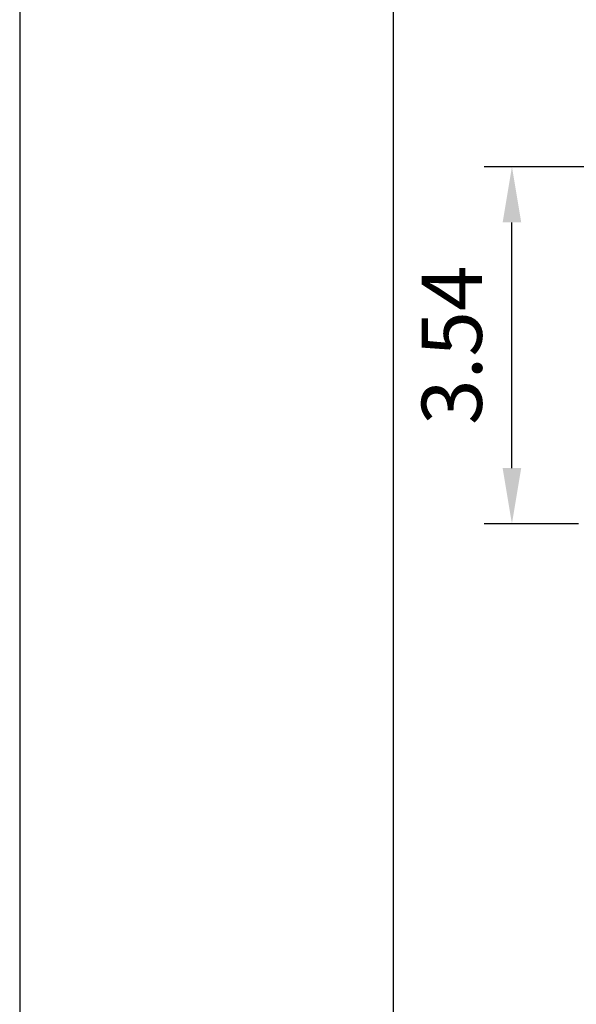
# Model space of a CAD drawing. Units: millimetres. Extents: x 58052 to 58472, y 35153 to 35733.
# Drawn here: x 58270 to 58295, y 35267 to 35312 of the extents above; entities that cross this region are included whole.
import ezdxf

# ---------------------------------------------------------------- set-up
doc = ezdxf.new("R2010")
doc.units = ezdxf.units.MM
doc.layers.add('A5', color=136, linetype='Continuous')
doc.layers.add('DIM', color=6, linetype='Continuous')
doc.layers.add('圖紙邊界', color=1, linetype='Continuous', plot=False)
doc.styles.add('勝泰-2.7', font='simplex.shx', dxfattribs={"height": 2.7, "bigfont": 'chineset.shx'})
doc.dimstyles.new('正常', dxfattribs={"dimtxt": 2.7, "dimasz": 2.5, "dimexe": 1.25, "dimexo": 0.625, "dimgap": 1, "dimtad": 1, "dimdsep": 46, "dimtxsty": '勝泰-2.7', "dimcen": 2.5, "dimadec": 1, "dimazin": 0, "dimtfac": 1, "dimtmove": 0, "dimatfit": 3, "dimfxl": 0, "dimarcsym": 0})

# ---------------------------------------------------------------- blocks, each defined once
blk = doc.blocks.new('*D20')
at = {"layer": 'Defpoints', "color": 0, "ltscale": 10}
for p in [(58292.196, 35304.901), (58299.409, 35304.901), (58295.809, 35288.861)]:
    blk.add_point(p, dxfattribs=at)
at = {"layer": 'DIM', "color": 0, "lineweight": -2, "ltscale": 10}
for p, q in [((58298.784, 35304.901), (58290.946, 35304.901)), ((58292.196, 35291.361), (58292.196, 35302.401)), ((58295.184, 35288.861), (58290.946, 35288.861))]:
    blk.add_line(p, q, dxfattribs=at)
at = {"layer": 'DIM', "color": 0, "ltscale": 10}
for points in [[(58291.779, 35302.401), (58292.612, 35302.401), (58292.196, 35304.901)], [(58291.779, 35291.361), (58292.612, 35291.361), (58292.196, 35288.861)]]:
    blk.add_solid(points, dxfattribs=at)
at = {"layer": 'DIM', "color": 0, "ltscale": 10, "insert": (58289.846, 35296.881), "char_height": 2.7, "attachment_point": 5, "rotation": 90, "style": '勝泰-2.7'}
blk.add_mtext('3.54', dxfattribs=at)

msp = doc.modelspace()

# ---------------------------------------------------------------- linework, layer by layer
at = {"layer": 'A5', "color": 136}
msp.add_line((58270.103, 35420.197), (58270.103, 35155.697), dxfattribs=at)
at = {"layer": '圖紙邊界', "ltscale": 10}
msp.add_lwpolyline([(58286.871, 35186.197), (58446.871, 35186.197), (58446.871, 35346.197), (58286.871, 35346.197)], close=True, dxfattribs=at)

# ---------------------------------------------------------------- dimensions: what is measured, and where the dimension line sits
at = {"layer": 'DIM', "ltscale": 10}
dim = msp.add_linear_dim(base=(58292.196, 35304.901), p1=(58295.809, 35288.861), p2=(58299.409, 35304.901), angle=90, text='3.54', dimstyle='正常', dxfattribs=at)
dim.commit()
dim.dimension.update_dxf_attribs({"geometry": '*D20', "text_midpoint": (58292.196, 35296.881), "dimtype": 160})

doc.saveas('drawing.dxf')
